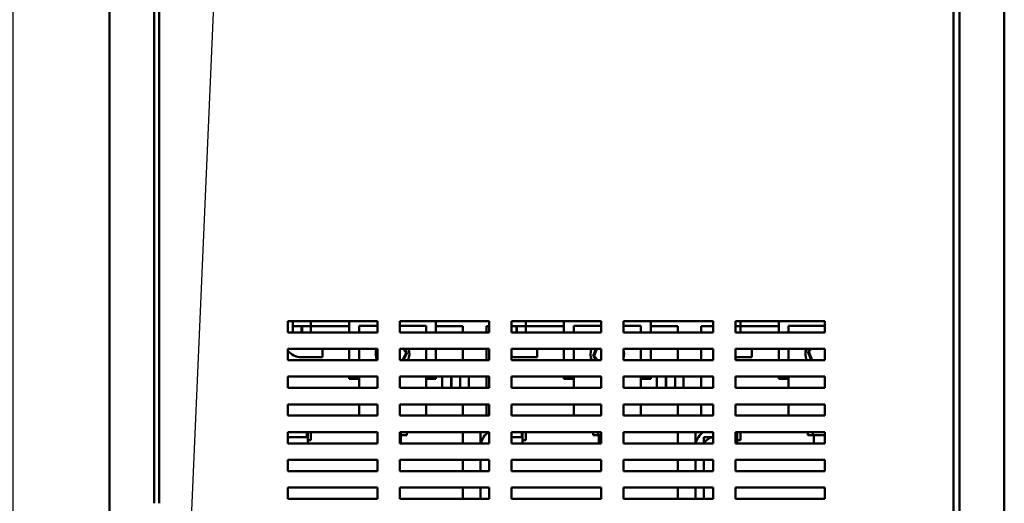
# Model space of a CAD drawing. Units: inches. Extents: x 2 to 86, y 1 to 67.
# Drawn here: x 39.3 to 50.3, y 22.8 to 28.2 of the extents above; entities that cross this region are included whole.
import ezdxf

# ---------------------------------------------------------------- set-up
doc = ezdxf.new("R2010")
doc.units = ezdxf.units.IN
doc.header["$LTSCALE"] = 4
doc.header["$MEASUREMENT"] = 0
for name, color, linetype, lineweight in [('Dimension (ANSI)', 7, 'Continuous', 25), ('Symbol (ANSI)', 7, 'Continuous', 25), ('Visible (ANSI)', 7, 'Continuous', 50)]:
    doc.layers.add(name, color=color, linetype=linetype, lineweight=lineweight)
doc.styles.add('Note Text (ANSI)', font='tahoma.ttf')
doc.dimstyles.new('Default (ANSI)', dxfattribs={"dimscale": 4, "dimtxt": 0.12, "dimasz": 0.098425, "dimexe": 0.125, "dimexo": 0.0625, "dimgap": 0.031496, "dimtad": 0, "dimtih": 1, "dimtoh": 1, "dimrnd": 1e-08, "dimzin": 0, "dimdsep": 46, "dimtxsty": 'Note Text (ANSI)', "dimcen": 0.09, "dimdle": 0.393701, "dimclrd": 256, "dimclre": 256, "dimclrt": 256, "dimadec": 0, "dimazin": 1, "dimtfac": 1, "dimtofl": 0, "dimtmove": 0, "dimatfit": 3, "dimfxl": 1, "dimtolj": 1, "dimtzin": 4, "dimlwd": -1, "dimlwe": -1, "dimarcsym": 0})
doc.dimstyles.new('Default (ANSI)$7', dxfattribs={"dimscale": 4, "dimtxt": 0.12, "dimasz": 0.098425, "dimexe": 0.125, "dimexo": 0.0625, "dimgap": 0.031496, "dimtad": 0, "dimtih": 1, "dimtoh": 1, "dimrnd": 1e-08, "dimzin": 0, "dimdsep": 46, "dimtxsty": 'Note Text (ANSI)', "dimcen": 0.09, "dimdle": 0.393701, "dimclrd": 256, "dimclre": 256, "dimclrt": 256, "dimadec": 0, "dimazin": 1, "dimtfac": 1, "dimtofl": 0, "dimtmove": 0, "dimatfit": 3, "dimfxl": 1, "dimtolj": 1, "dimtzin": 4, "dimlwd": -1, "dimlwe": -1, "dimarcsym": 0})

# ---------------------------------------------------------------- blocks, each defined once
blk = doc.blocks.new('*D41')
at = {"layer": 'Defpoints', "color": 0, "transparency": 16777216}
for p in [(40.56, 55.848), (39.271, 19.735), (40.845, 19.735)]:
    blk.add_point(p, dxfattribs=at)
at = {"layer": 'Dimension (ANSI)', "transparency": 16777216}
for p, q in [((40.31, 55.848), (38.771, 55.848)), ((39.271, 55.454), (39.271, 38.168)), ((39.271, 20.129), (39.271, 37.416)), ((40.595, 19.735), (38.771, 19.735))]:
    blk.add_line(p, q, dxfattribs=at)
for points in [[(39.205, 55.454), (39.336, 55.454), (39.271, 55.848)], [(39.205, 20.129), (39.336, 20.129), (39.271, 19.735)]]:
    blk.add_solid(points, dxfattribs=at)
at = {"layer": 'Dimension (ANSI)', "transparency": 16777216, "insert": (38.364, 38.042), "char_height": 0.48, "attachment_point": 1, "style": 'Note Text (ANSI)'}
blk.add_mtext('\\A1; \\fTahoma|b0|i0;72.25', dxfattribs=at)

msp = doc.modelspace()

# ---------------------------------------------------------------- linework, layer by layer
at = {"layer": 'Visible (ANSI)'}
for p, q in [((40.3453, 19.8396), (40.3453, 54.6306)), ((49.7776, 54.6289), (49.7776, 20.4033)), ((49.8453, 19.8186), (49.8453, 54.6516)), ((50.3453, 54.6306), (50.3453, 19.8396)), ((40.8453, 36.8286), (40.8453, 22.8286)), ((40.9026, 22.8286), (40.9026, 36.8286)), ((42.3401, 24.7386), (42.3401, 24.8636)), ((42.3401, 24.8636), (43.3401, 24.8636)), ((42.3949, 24.7386), (42.3949, 24.8636)), ((42.3949, 24.8083), (42.3949, 24.7386)), ((42.4934, 24.8083), (42.3949, 24.8083)), ((42.4934, 24.7386), (42.4934, 24.8083)), ((42.4984, 24.8083), (42.4934, 24.8083)), ((42.4984, 24.8083), (42.4984, 24.7386)), ((42.5969, 24.8083), (42.4984, 24.8083)), ((42.5969, 24.8636), (42.5969, 24.8083)), ((42.5969, 24.7386), (42.5969, 24.8083)), ((42.7894, 24.8083), (42.5969, 24.8083)), ((42.7894, 24.8083), (43.0248, 24.8083)), ((43.0248, 24.7386), (43.0248, 24.8636)), ((43.1343, 24.81), (43.1343, 24.7386)), ((43.1343, 24.81), (43.3401, 24.81)), ((43.3401, 24.8636), (43.3401, 24.7386)), ((43.5901, 24.7386), (43.5901, 24.8636)), ((43.5901, 24.8636), (44.5901, 24.8636)), ((43.5901, 24.81), (43.8843, 24.81)), ((43.8843, 24.7386), (43.8843, 24.81)), ((43.9938, 24.8636), (43.9938, 24.7386)), ((44.104, 24.8083), (43.9938, 24.8083)), ((44.104, 24.8083), (44.2665, 24.8083)), ((44.2959, 24.8083), (44.2665, 24.8083)), ((44.2959, 24.7386), (44.2959, 24.8083)), ((44.5872, 24.8083), (44.5579, 24.8083)), ((44.5579, 24.7386), (44.5579, 24.8083)), ((44.5872, 24.8083), (44.5901, 24.8083)), ((44.5901, 24.8636), (44.5901, 24.7386)), ((44.8401, 24.7386), (44.8401, 24.8636)), ((44.8401, 24.8636), (45.8401, 24.8636)), ((44.8934, 24.8083), (44.8401, 24.8083)), ((44.8934, 24.7386), (44.8934, 24.8083)), ((44.8984, 24.8083), (44.8934, 24.8083)), ((44.8984, 24.8083), (44.8984, 24.7386)), ((44.9969, 24.8083), (44.8984, 24.8083)), ((44.9969, 24.8636), (44.9969, 24.8083)), ((44.9969, 24.7386), (44.9969, 24.8083)), ((45.1894, 24.8083), (44.9969, 24.8083)), ((45.1894, 24.8083), (45.4248, 24.8083)), ((45.4248, 24.7386), (45.4248, 24.8636)), ((45.5343, 24.81), (45.5343, 24.7386)), ((45.5343, 24.81), (45.8401, 24.81)), ((45.8401, 24.8636), (45.8401, 24.7386)), ((46.0901, 24.7386), (46.0901, 24.8636)), ((46.0901, 24.8636), (47.0901, 24.8636)), ((46.0901, 24.81), (46.2843, 24.81)), ((46.2843, 24.7386), (46.2843, 24.81)), ((46.3938, 24.8636), (46.3938, 24.7386)), ((46.504, 24.8083), (46.3938, 24.8083)), ((46.504, 24.8083), (46.6665, 24.8083)), ((46.6959, 24.8083), (46.6665, 24.8083)), ((46.6959, 24.7386), (46.6959, 24.8083)), ((46.9872, 24.8083), (46.9579, 24.8083)), ((46.9579, 24.7386), (46.9579, 24.8083)), ((46.9872, 24.8083), (47.0901, 24.8083)), ((47.0901, 24.8636), (47.0901, 24.7386)), ((47.3401, 24.7386), (47.3401, 24.8636)), ((47.3401, 24.8636), (48.3401, 24.8636)), ((47.3969, 24.8083), (47.3401, 24.8083)), ((47.3969, 24.8636), (47.3969, 24.8083)), ((47.3969, 24.7386), (47.3969, 24.8083)), ((47.5894, 24.8083), (47.3969, 24.8083)), ((47.5894, 24.8083), (47.8248, 24.8083)), ((47.8248, 24.7386), (47.8248, 24.8636)), ((47.9343, 24.81), (47.9343, 24.7386)), ((47.9343, 24.81), (48.3401, 24.81)), ((48.3401, 24.8636), (48.3401, 24.7386)), ((43.3401, 24.7386), (42.3401, 24.7386)), ((44.5901, 24.7386), (43.5901, 24.7386)), ((45.8401, 24.7386), (44.8401, 24.7386)), ((47.0901, 24.7386), (46.0901, 24.7386)), ((48.3401, 24.7386), (47.3401, 24.7386)), ((42.3401, 24.4286), (42.3401, 24.5536)), ((42.3401, 24.5536), (43.3401, 24.5536)), ((42.7249, 24.4608), (42.7249, 24.5536)), ((43.0248, 24.4286), (43.0248, 24.5536)), ((43.1343, 24.5536), (43.1343, 24.4286)), ((43.3401, 24.5536), (43.3401, 24.4286)), ((43.5901, 24.4286), (43.5901, 24.5536)), ((43.5901, 24.5536), (44.5901, 24.5536)), ((43.6299, 24.5536), (43.6597, 24.5091)), ((43.6712, 24.5099), (43.6419, 24.5536)), ((43.8843, 24.4286), (43.8843, 24.5536)), ((43.9938, 24.5536), (43.9938, 24.4286)), ((44.2959, 24.4286), (44.2959, 24.5536)), ((44.5579, 24.4286), (44.5579, 24.5536)), ((44.5901, 24.5536), (44.5901, 24.4286)), ((44.8401, 24.4286), (44.8401, 24.5536)), ((44.8401, 24.5536), (45.8401, 24.5536)), ((45.1249, 24.4608), (45.1249, 24.5536)), ((45.4248, 24.4286), (45.4248, 24.5536)), ((45.5343, 24.5536), (45.5343, 24.4286)), ((45.7797, 24.5536), (45.7491, 24.4737)), ((45.7605, 24.4755), (45.7905, 24.5536)), ((45.8401, 24.5536), (45.8401, 24.4286)), ((46.0901, 24.4286), (46.0901, 24.5536)), ((46.0901, 24.5536), (47.0901, 24.5536)), ((46.2843, 24.4286), (46.2843, 24.5536)), ((46.3938, 24.5536), (46.3938, 24.4286)), ((46.6959, 24.4286), (46.6959, 24.5536)), ((46.9579, 24.4286), (46.9579, 24.5536)), ((47.0901, 24.5536), (47.0901, 24.4286)), ((47.3401, 24.4286), (47.3401, 24.5536)), ((47.3401, 24.5536), (48.3401, 24.5536)), ((47.5249, 24.4608), (47.5249, 24.5536)), ((47.8248, 24.4286), (47.8248, 24.5536)), ((47.9343, 24.5536), (47.9343, 24.4286)), ((48.1732, 24.5536), (48.1489, 24.5229)), ((48.1603, 24.5212), (48.186, 24.5536)), ((48.3401, 24.5536), (48.3401, 24.4286)), ((43.3401, 24.4286), (42.3401, 24.4286)), ((42.4899, 24.4608), (42.7249, 24.4608)), ((44.5901, 24.4286), (43.5901, 24.4286)), ((43.6597, 24.5091), (43.6201, 24.4286)), ((43.6312, 24.4286), (43.6712, 24.5099)), ((43.6597, 24.5091), (43.6712, 24.5099)), ((45.8401, 24.4286), (44.8401, 24.4286)), ((44.8899, 24.4608), (45.1249, 24.4608)), ((45.7605, 24.4755), (45.7491, 24.4737)), ((45.7491, 24.4737), (45.7856, 24.4286)), ((45.7985, 24.4286), (45.7605, 24.4755)), ((47.0901, 24.4286), (46.0901, 24.4286)), ((47.3401, 24.4608), (47.5249, 24.4608)), ((48.3401, 24.4286), (47.3401, 24.4286)), ((48.1603, 24.5212), (48.1489, 24.5229)), ((48.1489, 24.5229), (48.1861, 24.4286)), ((48.1969, 24.4286), (48.1603, 24.5212)), ((42.3401, 24.1186), (42.3401, 24.2436)), ((42.3401, 24.2436), (43.3401, 24.2436)), ((43.0248, 24.2181), (43.0248, 24.2436)), ((43.1343, 24.2181), (43.0248, 24.2181)), ((43.1343, 24.2436), (43.1343, 24.1186)), ((43.3401, 24.2436), (43.3401, 24.1186)), ((43.5901, 24.1186), (43.5901, 24.2436)), ((43.5901, 24.2436), (44.5901, 24.2436)), ((43.8843, 24.1186), (43.8843, 24.2436)), ((43.9938, 24.2181), (43.8843, 24.2181)), ((43.9938, 24.2436), (43.9938, 24.2181)), ((44.0639, 24.2436), (44.0639, 24.1186)), ((44.1624, 24.1186), (44.1624, 24.2436)), ((44.1674, 24.2436), (44.1674, 24.1186)), ((44.2659, 24.1186), (44.2659, 24.2436)), ((44.2659, 24.2436), (44.2659, 24.1408)), ((44.3609, 24.1408), (44.3609, 24.2436)), ((44.5579, 24.1186), (44.5579, 24.2436)), ((44.5901, 24.2436), (44.5901, 24.1186)), ((44.8401, 24.1186), (44.8401, 24.2436)), ((44.8401, 24.2436), (45.8401, 24.2436)), ((45.4248, 24.2181), (45.4248, 24.2436)), ((45.5343, 24.2181), (45.4248, 24.2181)), ((45.5343, 24.2436), (45.5343, 24.1186)), ((45.8401, 24.2436), (45.8401, 24.1186)), ((46.0901, 24.1186), (46.0901, 24.2436)), ((46.0901, 24.2436), (47.0901, 24.2436)), ((46.2843, 24.1186), (46.2843, 24.2436)), ((46.3938, 24.2181), (46.2843, 24.2181)), ((46.3938, 24.2436), (46.3938, 24.2181)), ((46.4639, 24.2436), (46.4639, 24.1186)), ((46.5624, 24.1186), (46.5624, 24.2436)), ((46.5674, 24.2436), (46.5674, 24.1186)), ((46.6659, 24.1186), (46.6659, 24.2436)), ((46.6659, 24.2436), (46.6659, 24.1408)), ((46.7609, 24.1408), (46.7609, 24.2436)), ((46.9579, 24.1186), (46.9579, 24.2436)), ((47.0901, 24.2436), (47.0901, 24.1186)), ((47.3401, 24.1186), (47.3401, 24.2436)), ((47.3401, 24.2436), (48.3401, 24.2436)), ((47.8248, 24.2181), (47.8248, 24.2436)), ((47.9343, 24.2181), (47.8248, 24.2181)), ((47.9343, 24.2436), (47.9343, 24.1186)), ((48.3401, 24.2436), (48.3401, 24.1186)), ((43.3401, 24.1186), (42.3401, 24.1186)), ((44.5901, 24.1186), (43.5901, 24.1186)), ((45.8401, 24.1186), (44.8401, 24.1186)), ((47.0901, 24.1186), (46.0901, 24.1186)), ((48.3401, 24.1186), (47.3401, 24.1186)), ((42.3401, 23.8086), (42.3401, 23.9336)), ((42.3401, 23.9336), (43.3401, 23.9336)), ((43.1343, 23.8091), (43.1343, 23.9336)), ((43.3401, 23.9336), (43.3401, 23.8086)), ((43.5901, 23.8086), (43.5901, 23.9336)), ((43.5901, 23.9336), (44.5901, 23.9336)), ((43.8843, 23.9336), (43.8843, 23.8091)), ((44.2959, 23.8086), (44.2959, 23.9336)), ((44.5579, 23.8086), (44.5579, 23.9336)), ((44.5901, 23.9336), (44.5901, 23.8086)), ((44.8401, 23.8086), (44.8401, 23.9336)), ((44.8401, 23.9336), (45.8401, 23.9336)), ((45.5343, 23.8091), (45.5343, 23.9336)), ((45.8401, 23.9336), (45.8401, 23.8086)), ((46.0901, 23.8086), (46.0901, 23.9336)), ((46.0901, 23.9336), (47.0901, 23.9336)), ((46.2843, 23.9336), (46.2843, 23.8091)), ((46.6959, 23.8086), (46.6959, 23.9336)), ((46.9579, 23.8086), (46.9579, 23.9336)), ((47.0901, 23.9336), (47.0901, 23.8086)), ((47.3401, 23.8086), (47.3401, 23.9336)), ((47.3401, 23.9336), (48.3401, 23.9336)), ((47.9343, 23.8091), (47.9343, 23.9336)), ((48.3401, 23.9336), (48.3401, 23.8086)), ((43.3401, 23.8086), (42.3401, 23.8086)), ((43.1343, 23.8091), (43.3401, 23.8091)), ((43.5901, 23.8091), (43.8843, 23.8091)), ((44.5901, 23.8086), (43.5901, 23.8086)), ((43.6031, 23.8091), (43.6031, 23.8086)), ((45.8401, 23.8086), (44.8401, 23.8086)), ((45.5343, 23.8091), (45.8401, 23.8091)), ((45.8156, 23.8091), (45.8156, 23.8086)), ((46.0901, 23.8091), (46.2843, 23.8091)), ((47.0901, 23.8086), (46.0901, 23.8086)), ((48.3401, 23.8086), (47.3401, 23.8086)), ((47.9343, 23.8091), (48.3401, 23.8091)), ((48.2156, 23.8091), (48.2156, 23.8086)), ((42.3401, 23.4986), (42.3401, 23.6236)), ((42.3401, 23.6236), (43.3401, 23.6236)), ((42.3401, 23.5671), (42.5619, 23.5671)), ((42.5523, 23.5671), (42.3401, 23.5671)), ((42.5523, 23.6236), (42.5523, 23.5671)), ((42.5619, 23.6236), (42.5619, 23.5671)), ((42.5619, 23.5671), (42.5619, 23.4986)), ((42.5969, 23.6236), (42.5969, 23.5358)), ((43.3401, 23.6236), (43.3401, 23.4986)), ((43.5901, 23.4986), (43.5901, 23.6236)), ((43.5901, 23.6236), (44.5901, 23.6236)), ((43.5901, 23.5891), (43.6022, 23.5891)), ((43.6022, 23.5891), (43.6022, 23.6236)), ((43.6022, 23.5891), (43.6688, 23.5891)), ((43.6031, 23.5891), (43.6031, 23.4986)), ((43.6688, 23.5891), (43.6688, 23.6236)), ((44.2959, 23.4986), (44.2959, 23.6236)), ((44.4929, 23.6001), (44.4929, 23.4986)), ((44.5879, 23.4986), (44.5879, 23.5671)), ((44.5879, 23.5671), (44.5901, 23.5671)), ((44.5901, 23.6236), (44.5901, 23.4986)), ((44.8401, 23.4986), (44.8401, 23.6236)), ((44.8401, 23.6236), (45.8401, 23.6236)), ((44.8401, 23.5671), (44.9619, 23.5671)), ((44.9523, 23.5671), (44.8401, 23.5671)), ((44.9523, 23.6236), (44.9523, 23.5671)), ((44.9619, 23.6236), (44.9619, 23.5671)), ((44.9619, 23.5671), (44.9619, 23.4986)), ((44.9969, 23.6236), (44.9969, 23.5358)), ((45.7513, 23.5891), (45.7513, 23.6236)), ((45.7513, 23.5891), (45.8073, 23.5891)), ((45.8073, 23.5891), (45.8073, 23.6236)), ((45.8073, 23.5891), (45.8401, 23.5891)), ((45.8156, 23.5891), (45.8156, 23.4986)), ((45.8401, 23.6236), (45.8401, 23.4986)), ((46.0901, 23.4986), (46.0901, 23.6236)), ((46.0901, 23.6236), (47.0901, 23.6236)), ((46.6959, 23.4986), (46.6959, 23.6236)), ((46.8929, 23.6001), (46.8929, 23.4986)), ((46.9879, 23.4986), (46.9879, 23.5671)), ((46.9879, 23.5671), (47.0901, 23.5671)), ((47.0901, 23.6236), (47.0901, 23.4986)), ((47.3401, 23.4986), (47.3401, 23.6236)), ((47.3401, 23.6236), (48.3401, 23.6236)), ((47.3401, 23.5671), (47.3619, 23.5671)), ((47.3523, 23.5671), (47.3401, 23.5671)), ((47.3523, 23.6236), (47.3523, 23.5671)), ((47.3619, 23.6236), (47.3619, 23.5671)), ((47.3619, 23.5671), (47.3619, 23.4986)), ((47.3969, 23.6236), (47.3969, 23.5358)), ((48.1516, 23.5891), (48.1516, 23.6236)), ((48.1516, 23.5891), (48.2061, 23.5891)), ((48.2061, 23.5891), (48.2061, 23.6236)), ((48.2061, 23.5891), (48.3401, 23.5891)), ((48.2156, 23.5891), (48.2156, 23.4986)), ((48.3401, 23.6236), (48.3401, 23.4986)), ((43.3401, 23.4986), (42.3401, 23.4986)), ((42.5969, 23.5358), (42.5619, 23.5358)), ((44.5901, 23.4986), (43.5901, 23.4986)), ((45.8401, 23.4986), (44.8401, 23.4986)), ((44.9969, 23.5358), (44.9619, 23.5358)), ((47.0901, 23.4986), (46.0901, 23.4986)), ((48.3401, 23.4986), (47.3401, 23.4986)), ((47.3969, 23.5358), (47.3619, 23.5358)), ((42.3401, 23.1886), (42.3401, 23.3136)), ((42.3401, 23.3136), (43.3401, 23.3136)), ((43.3401, 23.3136), (43.3401, 23.1886)), ((43.5901, 23.1886), (43.5901, 23.3136)), ((43.5901, 23.3136), (44.5901, 23.3136)), ((44.2959, 23.1886), (44.2959, 23.3136)), ((44.4929, 23.1886), (44.4929, 23.3136)), ((44.5879, 23.3136), (44.5879, 23.1886)), ((44.5901, 23.3136), (44.5901, 23.1886)), ((44.8401, 23.1886), (44.8401, 23.3136)), ((44.8401, 23.3136), (45.8401, 23.3136)), ((45.8401, 23.3136), (45.8401, 23.1886)), ((46.0901, 23.1886), (46.0901, 23.3136)), ((46.0901, 23.3136), (47.0901, 23.3136)), ((46.6959, 23.1886), (46.6959, 23.3136)), ((46.8929, 23.1886), (46.8929, 23.3136)), ((46.9879, 23.3136), (46.9879, 23.1886)), ((47.0901, 23.3136), (47.0901, 23.1886)), ((47.3401, 23.1886), (47.3401, 23.3136)), ((47.3401, 23.3136), (48.3401, 23.3136)), ((48.3401, 23.3136), (48.3401, 23.1886)), ((43.3401, 23.1886), (42.3401, 23.1886)), ((44.5901, 23.1886), (43.5901, 23.1886)), ((45.8401, 23.1886), (44.8401, 23.1886)), ((47.0901, 23.1886), (46.0901, 23.1886)), ((48.3401, 23.1886), (47.3401, 23.1886)), ((42.3401, 22.8786), (42.3401, 23.0036)), ((42.3401, 23.0036), (43.3401, 23.0036)), ((43.3401, 23.0036), (43.3401, 22.8786)), ((43.5901, 22.8786), (43.5901, 23.0036)), ((43.5901, 23.0036), (44.5901, 23.0036)), ((44.2959, 22.8786), (44.2959, 23.0036)), ((44.4929, 22.8786), (44.4929, 23.0036)), ((44.5879, 23.0036), (44.5879, 22.8786)), ((44.5901, 23.0036), (44.5901, 22.8786)), ((44.8401, 22.8786), (44.8401, 23.0036)), ((44.8401, 23.0036), (45.8401, 23.0036)), ((45.8401, 23.0036), (45.8401, 22.8786)), ((46.0901, 22.8786), (46.0901, 23.0036)), ((46.0901, 23.0036), (47.0901, 23.0036)), ((46.6959, 22.8786), (46.6959, 23.0036)), ((46.8929, 22.8786), (46.8929, 23.0036)), ((46.9879, 23.0036), (46.9879, 22.8786)), ((47.0901, 23.0036), (47.0901, 22.8786)), ((47.3401, 22.8786), (47.3401, 23.0036)), ((47.3401, 23.0036), (48.3401, 23.0036)), ((48.3401, 23.0036), (48.3401, 22.8786)), ((43.3401, 22.8786), (42.3401, 22.8786)), ((44.5901, 22.8786), (43.5901, 22.8786)), ((45.8401, 22.8786), (44.8401, 22.8786)), ((47.0901, 22.8786), (46.0901, 22.8786)), ((48.3401, 22.8786), (47.3401, 22.8786))]:
    msp.add_line(p, q, dxfattribs=at)
for centre, radius, start, end in [((43.5093, 24.4991), 0.1875, 163.10212, 202.08612), ((43.5093, 24.4991), 0.1875, 337.91388, 16.89788), ((45.9093, 24.4991), 0.1875, 163.10212, 202.08612), ((45.9093, 24.4991), 0.1875, 344.60605, 15.39395), ((48.3093, 24.4991), 0.1875, 163.10212, 202.08612), ((42.4899, 24.6508), 0.19, 217.98271, 270), ((44.8899, 24.6508), 0.19, 254.81831, 270), ((44.1709, 24.1408), 0.095, 346.45492, 0), ((44.1709, 24.1408), 0.19, 353.27494, 0), ((46.5709, 24.1408), 0.095, 346.45492, 0), ((46.5709, 24.1408), 0.19, 353.27494, 0)]:
    msp.add_arc(centre, radius, start, end, dxfattribs=at)
for centre, major_axis, start_param, end_param in [((44.698, 23.6001), (-0.2052, 0), 6.1636752, 6.2831853), ((44.698, 23.4612), (-0.2052, 0), 5.3154192, 6.0926112), ((47.098, 23.6001), (-0.2052, 0), 6.1636752, 6.2831853), ((47.098, 23.4612), (-0.2052, 0), 5.3154192, 6.0926112), ((47.098, 23.4612), (-0.1102, 0), 4.7843835, 5.9226592)]:
    msp.add_ellipse(centre, major_axis=major_axis, ratio=0.9606761, start_param=start_param, end_param=end_param, dxfattribs=at)

# ---------------------------------------------------------------- dimensions: what is measured, and where the dimension line sits
at = {"layer": 'Dimension (ANSI)'}
dim = msp.add_linear_dim(base=(39.2705, 19.7351), p1=(40.5603, 55.8481), p2=(40.8453, 19.7351), angle=270, text=' \\fTahoma|b0|i0;72.25', dimstyle='Default (ANSI)', override={"dimgap": 0.031496, "dimdec": 2, "dimlfac": 2, "dimtol": 0, "dimlim": 0, "dimtp": 0, "dimtm": 0, "dimtdec": 2, "dimatfit": 1}, dxfattribs=at)
dim.commit()
dim.dimension.update_dxf_attribs({"geometry": '*D41', "text_midpoint": (39.2705, 37.7916), "dimtype": 160})

# ---------------------------------------------------------------- leaders
at = {"layer": 'Symbol (ANSI)', "annotation_type": 0, "has_hookline": 1, "hookline_direction": 1, "text_width": 0.2063}
msp.add_leader([(42.1115, 42.3746), (41.0892, 18.7219), (41.5506, 18.7219)], dimstyle='Default (ANSI)$7', override={"dimtad": 0}, dxfattribs=at)

doc.saveas('drawing.dxf')
